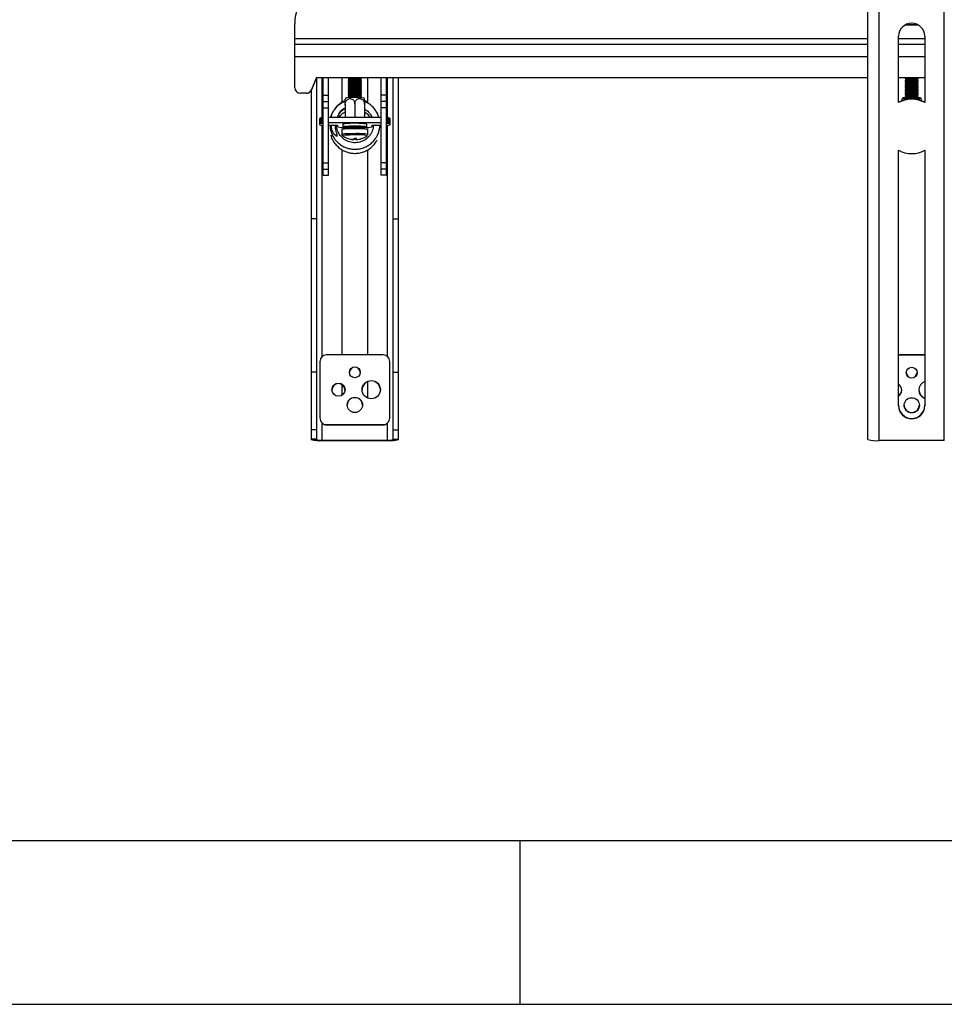
# Model space of a CAD drawing. Extents: x 5 to 292, y 5 to 205.
# Drawn here: x 33 to 61, y 5 to 35 of the extents above; entities that cross this region are included whole.
import ezdxf

# ---------------------------------------------------------------- set-up
doc = ezdxf.new("R2010")
doc.units = 0
doc.layers.get('0').update_dxf_attribs({"linetype": 'CONTINUOUS'})

msp = doc.modelspace()

# ---------------------------------------------------------------- linework, layer by layer
at = {"color": 7, "linetype": 'CONTINUOUS'}
for p, q in [((59.121, 22.25), (59.121, 58.111)), ((59.461, 22.221), (59.461, 58.082)), ((61.452, 22.221), (61.452, 58.082)), ((41.624, 34.501), (41.624, 34.96)), ((60.657, 34.918), (60.257, 34.918)), ((60.267, 34.923), (60.647, 34.923)), ((41.624, 34.328), (41.624, 34.501)), ((41.624, 34.501), (59.121, 34.501)), ((41.624, 33.954), (41.624, 34.328)), ((41.624, 34.328), (59.121, 34.328)), ((60.057, 32.545), (60.057, 34.573)), ((60.057, 34.501), (60.857, 34.501)), ((60.057, 34.328), (60.857, 34.328)), ((60.857, 34.573), (60.857, 32.545)), ((41.624, 32.998), (41.624, 33.954)), ((41.624, 33.954), (59.121, 33.954)), ((60.057, 33.954), (60.857, 33.954)), ((42.29, 33.298), (42.134, 32.932)), ((42.134, 32.932), (42.29, 33.297)), ((42.288, 33.293), (42.288, 28.99)), ((59.121, 33.298), (42.29, 33.298)), ((42.461, 32.077), (42.461, 33.298)), ((42.49, 32.771), (42.49, 33.298)), ((42.657, 32.771), (42.657, 33.298)), ((43.057, 33.298), (43.057, 32.56)), ((43.257, 33.292), (43.257, 33.277)), ((43.257, 33.225), (43.257, 33.21)), ((43.257, 33.159), (43.257, 33.144)), ((43.257, 33.092), (43.257, 33.077)), ((43.265, 33.298), (43.258, 33.293)), ((43.258, 33.276), (43.293, 33.251)), ((43.295, 33.252), (43.258, 33.226)), ((43.258, 33.209), (43.293, 33.185)), ((43.295, 33.186), (43.258, 33.16)), ((43.258, 33.143), (43.293, 33.118)), ((43.295, 33.119), (43.258, 33.093)), ((43.656, 33.226), (43.619, 33.252)), ((43.656, 33.16), (43.619, 33.186)), ((43.656, 33.093), (43.619, 33.119)), ((43.621, 33.251), (43.656, 33.276)), ((43.621, 33.185), (43.656, 33.209)), ((43.621, 33.118), (43.656, 33.143)), ((43.656, 33.293), (43.649, 33.298)), ((43.657, 33.277), (43.657, 33.292)), ((43.657, 33.21), (43.657, 33.225)), ((43.657, 33.144), (43.657, 33.159)), ((43.657, 33.077), (43.657, 33.092)), ((43.857, 32.56), (43.857, 33.298)), ((44.257, 32.771), (44.257, 33.298)), ((44.424, 32.771), (44.424, 33.298)), ((44.452, 32.077), (44.452, 33.298)), ((44.626, 28.99), (44.626, 33.298)), ((44.792, 28.99), (44.792, 33.298)), ((60.857, 33.298), (60.057, 33.298)), ((60.257, 33.289), (60.257, 33.274)), ((60.257, 33.223), (60.257, 33.208)), ((60.257, 33.156), (60.257, 33.141)), ((60.257, 33.09), (60.257, 33.075)), ((60.268, 33.298), (60.258, 33.29)), ((60.258, 33.273), (60.295, 33.248)), ((60.293, 33.249), (60.258, 33.224)), ((60.258, 33.207), (60.295, 33.181)), ((60.293, 33.182), (60.258, 33.157)), ((60.258, 33.14), (60.295, 33.115)), ((60.293, 33.115), (60.258, 33.091)), ((60.619, 33.248), (60.656, 33.273)), ((60.619, 33.181), (60.656, 33.207)), ((60.619, 33.115), (60.656, 33.14)), ((60.656, 33.224), (60.621, 33.249)), ((60.656, 33.157), (60.621, 33.182)), ((60.656, 33.091), (60.621, 33.115)), ((60.656, 33.29), (60.646, 33.298)), ((60.657, 33.274), (60.657, 33.289)), ((60.657, 33.208), (60.657, 33.223)), ((60.657, 33.141), (60.657, 33.156)), ((60.657, 33.075), (60.657, 33.09)), ((41.98, 32.831), (41.79, 32.831)), ((42.121, 32.909), (42.121, 28.99)), ((43.257, 33.026), (43.257, 33.011)), ((43.257, 32.959), (43.257, 32.944)), ((43.257, 32.893), (43.257, 32.878)), ((43.257, 32.826), (43.257, 32.811)), ((43.258, 33.076), (43.293, 33.052)), ((43.295, 33.052), (43.258, 33.027)), ((43.258, 33.01), (43.293, 32.985)), ((43.295, 32.986), (43.258, 32.96)), ((43.258, 32.943), (43.293, 32.918)), ((43.295, 32.919), (43.258, 32.894)), ((43.258, 32.877), (43.293, 32.852)), ((43.295, 32.853), (43.258, 32.827)), ((43.258, 32.81), (43.293, 32.785)), ((43.295, 32.786), (43.258, 32.761)), ((43.656, 33.027), (43.619, 33.052)), ((43.656, 32.96), (43.619, 32.986)), ((43.656, 32.894), (43.619, 32.919)), ((43.656, 32.827), (43.619, 32.853)), ((43.656, 32.761), (43.619, 32.786)), ((43.621, 33.052), (43.656, 33.076)), ((43.621, 32.985), (43.656, 33.01)), ((43.621, 32.918), (43.656, 32.943)), ((43.621, 32.852), (43.656, 32.877)), ((43.621, 32.785), (43.656, 32.81)), ((43.657, 33.011), (43.657, 33.026)), ((43.657, 32.944), (43.657, 32.959)), ((43.657, 32.878), (43.657, 32.893)), ((43.657, 32.811), (43.657, 32.826)), ((60.257, 33.023), (60.257, 33.008)), ((60.257, 32.957), (60.257, 32.942)), ((60.257, 32.89), (60.257, 32.875)), ((60.257, 32.823), (60.257, 32.809)), ((60.258, 33.074), (60.295, 33.048)), ((60.293, 33.049), (60.258, 33.024)), ((60.258, 33.007), (60.295, 32.982)), ((60.293, 32.982), (60.258, 32.958)), ((60.258, 32.941), (60.295, 32.915)), ((60.293, 32.916), (60.258, 32.891)), ((60.258, 32.874), (60.295, 32.848)), ((60.293, 32.849), (60.258, 32.825)), ((60.258, 32.808), (60.295, 32.782)), ((60.619, 33.048), (60.656, 33.074)), ((60.619, 32.982), (60.656, 33.007)), ((60.619, 32.915), (60.656, 32.941)), ((60.619, 32.848), (60.656, 32.874)), ((60.619, 32.782), (60.656, 32.808)), ((60.656, 33.024), (60.621, 33.049)), ((60.656, 32.958), (60.621, 32.982)), ((60.656, 32.891), (60.621, 32.916)), ((60.656, 32.825), (60.621, 32.849)), ((60.657, 33.008), (60.657, 33.023)), ((60.657, 32.942), (60.657, 32.957)), ((60.657, 32.875), (60.657, 32.89)), ((60.657, 32.809), (60.657, 32.823)), ((42.49, 32.771), (42.657, 32.771)), ((42.49, 32.583), (42.49, 32.771)), ((42.49, 32.583), (42.657, 32.583)), ((42.49, 32.39), (42.49, 32.583)), ((42.657, 32.583), (42.657, 32.771)), ((42.657, 32.39), (42.657, 32.583)), ((43.16, 32.474), (43.16, 32.654)), ((43.16, 32.495), (43.16, 32.093)), ((43.184, 32.687), (43.161, 32.652)), ((43.257, 32.76), (43.257, 32.745)), ((43.258, 32.744), (43.293, 32.719)), ((43.295, 32.72), (43.261, 32.696)), ((43.457, 32.506), (43.457, 32.093)), ((43.653, 32.696), (43.619, 32.72)), ((43.621, 32.719), (43.656, 32.744)), ((43.657, 32.745), (43.657, 32.76)), ((43.754, 32.652), (43.73, 32.687)), ((43.754, 32.495), (43.754, 32.651)), ((43.754, 32.495), (43.754, 32.093)), ((44.424, 32.771), (44.257, 32.771)), ((44.257, 32.583), (44.257, 32.771)), ((44.424, 32.583), (44.257, 32.583)), ((44.257, 32.39), (44.257, 32.583)), ((44.424, 32.583), (44.424, 32.771)), ((44.424, 32.39), (44.424, 32.583)), ((60.257, 32.757), (60.257, 32.742)), ((60.257, 32.69), (60.257, 32.682)), ((60.293, 32.783), (60.258, 32.758)), ((60.258, 32.741), (60.295, 32.715)), ((60.293, 32.716), (60.258, 32.691)), ((60.619, 32.715), (60.656, 32.741)), ((60.656, 32.758), (60.621, 32.783)), ((60.656, 32.691), (60.621, 32.716)), ((60.657, 32.742), (60.657, 32.757)), ((60.657, 32.682), (60.657, 32.69)), ((60.754, 32.598), (60.754, 32.65)), ((42.49, 32.39), (42.657, 32.39)), ((42.49, 30.706), (42.49, 32.39)), ((42.657, 32.093), (42.657, 32.39)), ((43.16, 32.474), (43.16, 32.093)), ((44.424, 32.39), (44.257, 32.39)), ((44.257, 32.093), (44.257, 32.39)), ((44.424, 30.706), (44.424, 32.39)), ((42.377, 32.049), (42.377, 31.882)), ((42.418, 31.909), (42.418, 32.076)), ((42.451, 31.911), (42.451, 32.077)), ((42.49, 32.077), (42.451, 32.077)), ((42.49, 31.911), (42.451, 31.911)), ((44.257, 32.093), (42.657, 32.093)), ((42.657, 31.927), (42.657, 32.093)), ((42.657, 31.927), (42.657, 31.921)), ((44.257, 31.927), (42.657, 31.927)), ((42.657, 30.706), (42.657, 31.921)), ((43.087, 31.886), (43.087, 31.813)), ((43.827, 31.813), (43.827, 31.886)), ((44.257, 31.927), (44.257, 32.093)), ((44.257, 31.921), (44.257, 31.927)), ((44.257, 30.706), (44.257, 31.921)), ((44.463, 32.077), (44.424, 32.077)), ((44.463, 31.911), (44.424, 31.911)), ((44.463, 31.911), (44.463, 32.077)), ((44.496, 31.909), (44.496, 32.076)), ((44.537, 31.882), (44.537, 32.049)), ((42.451, 31.854), (42.49, 31.854)), ((42.461, 24.79), (42.461, 31.854)), ((42.657, 31.854), (42.924, 31.854)), ((42.924, 31.854), (42.924, 31.816)), ((42.924, 31.816), (42.924, 31.854)), ((42.936, 31.81), (43.032, 31.787)), ((43.057, 31.721), (43.057, 31.572)), ((43.161, 31.781), (43.284, 31.781)), ((43.257, 31.818), (43.257, 31.813)), ((43.257, 31.761), (43.257, 31.742)), ((43.258, 31.812), (43.293, 31.787)), ((43.295, 31.788), (43.258, 31.763)), ((43.656, 31.763), (43.619, 31.788)), ((43.621, 31.787), (43.656, 31.812)), ((43.63, 31.781), (43.753, 31.781)), ((43.657, 31.813), (43.657, 31.818)), ((43.657, 31.742), (43.657, 31.761)), ((43.857, 31.572), (43.857, 31.721)), ((43.882, 31.787), (43.978, 31.81)), ((43.99, 31.854), (44.257, 31.854)), ((43.99, 31.816), (43.99, 31.854)), ((44.424, 31.854), (44.463, 31.854)), ((44.452, 24.79), (44.452, 31.854)), ((43.078, 31.532), (43.079, 31.531)), ((43.416, 31.415), (43.416, 31.42)), ((43.473, 31.435), (43.474, 31.459)), ((43.488, 31.459), (43.491, 31.414)), ((43.498, 31.419), (43.495, 31.459)), ((43.656, 31.444), (43.655, 31.446)), ((43.057, 31.104), (43.057, 24.837)), ((43.857, 24.837), (43.857, 31.104)), ((60.057, 23.283), (60.057, 31.088)), ((60.857, 31.088), (60.857, 23.283)), ((42.49, 30.706), (42.657, 30.706)), ((42.49, 30.513), (42.49, 30.706)), ((42.657, 30.513), (42.657, 30.706)), ((44.424, 30.706), (44.257, 30.706)), ((44.257, 30.513), (44.257, 30.706)), ((44.424, 30.513), (44.424, 30.706)), ((42.49, 30.513), (42.657, 30.513)), ((42.49, 30.325), (42.49, 30.513)), ((42.657, 30.325), (42.657, 30.513)), ((44.424, 30.513), (44.257, 30.513)), ((44.257, 30.325), (44.257, 30.513)), ((44.424, 30.325), (44.424, 30.513)), ((42.49, 30.325), (42.657, 30.325)), ((44.424, 30.325), (44.257, 30.325)), ((42.288, 28.99), (42.121, 28.99)), ((42.121, 28.99), (42.121, 24.314)), ((42.288, 28.99), (42.288, 24.314)), ((44.626, 28.99), (44.792, 28.99)), ((44.626, 24.314), (44.626, 28.99)), ((44.792, 24.314), (44.792, 28.99)), ((44.324, 24.837), (42.59, 24.837)), ((60.857, 24.837), (60.057, 24.837)), ((60.857, 24.825), (60.057, 24.825)), ((42.39, 24.638), (42.39, 22.911)), ((44.524, 22.911), (44.524, 24.638)), ((42.288, 24.314), (42.121, 24.314)), ((42.121, 24.314), (42.121, 22.55)), ((42.288, 24.314), (42.288, 22.55)), ((44.626, 24.314), (44.792, 24.314)), ((44.626, 22.55), (44.626, 24.314)), ((44.792, 22.55), (44.792, 24.314)), ((43.057, 23.936), (43.057, 23.602)), ((43.857, 23.514), (43.857, 24.024)), ((42.39, 22.911), (42.39, 22.901)), ((44.524, 22.911), (44.524, 22.901)), ((42.461, 22.236), (42.461, 22.747)), ((42.59, 22.712), (42.59, 22.7)), ((42.59, 22.712), (44.324, 22.712)), ((42.59, 22.7), (44.324, 22.7)), ((44.324, 22.712), (44.324, 22.7)), ((44.452, 22.236), (44.452, 22.747)), ((42.288, 22.55), (42.121, 22.55)), ((42.121, 22.55), (42.121, 22.26)), ((42.288, 22.26), (42.121, 22.26)), ((42.121, 22.26), (42.121, 22.251)), ((42.288, 22.55), (42.288, 22.26)), ((42.288, 22.26), (42.288, 22.251)), ((44.626, 22.55), (44.792, 22.55)), ((44.626, 22.26), (44.626, 22.55)), ((44.626, 22.26), (44.792, 22.26)), ((44.626, 22.251), (44.626, 22.26)), ((44.792, 22.26), (44.792, 22.55)), ((44.792, 22.251), (44.792, 22.26)), ((42.288, 22.251), (42.121, 22.251)), ((42.461, 22.236), (42.461, 22.221)), ((42.461, 22.236), (44.452, 22.236)), ((42.461, 22.221), (44.452, 22.221)), ((44.452, 22.236), (44.452, 22.221)), ((44.626, 22.251), (44.792, 22.251)), ((61.452, 22.221), (59.461, 22.221)), ((10, 10), (159.4, 10)), ((48.5, 5), (48.5, 10)), ((5, 5), (292, 5))]:
    msp.add_line(p, q, dxfattribs=at)
at = {"color": 7, "linetype": 'CONTINUOUS', "flags": 128}
for points in [[(43.656, 33.276), (43.65, 33.28), (43.621, 33.284), (43.573, 33.287), (43.51, 33.289), (43.441, 33.289), (43.373, 33.288), (43.316, 33.286), (43.276, 33.282), (43.258, 33.278), (43.258, 33.276)], [(43.656, 33.209), (43.65, 33.214), (43.621, 33.217), (43.573, 33.22), (43.51, 33.222), (43.441, 33.223), (43.373, 33.222), (43.316, 33.219), (43.276, 33.216), (43.258, 33.212), (43.258, 33.209)], [(43.656, 33.143), (43.65, 33.147), (43.621, 33.151), (43.573, 33.154), (43.51, 33.156), (43.441, 33.156), (43.373, 33.155), (43.316, 33.153), (43.276, 33.149), (43.258, 33.145), (43.258, 33.143)], [(43.656, 33.076), (43.65, 33.081), (43.621, 33.084), (43.573, 33.087), (43.51, 33.089), (43.441, 33.09), (43.373, 33.089), (43.316, 33.086), (43.276, 33.083), (43.258, 33.079), (43.258, 33.076)], [(43.657, 33.292), (43.65, 33.295), (43.632, 33.298)], [(43.656, 33.01), (43.65, 33.014), (43.621, 33.018), (43.573, 33.021), (43.51, 33.023), (43.441, 33.023), (43.373, 33.022), (43.316, 33.02), (43.276, 33.016), (43.258, 33.012), (43.258, 33.01)], [(43.656, 32.943), (43.65, 32.947), (43.621, 32.951), (43.573, 32.954), (43.51, 32.956), (43.441, 32.957), (43.373, 32.955), (43.316, 32.953), (43.276, 32.95), (43.258, 32.945), (43.258, 32.943)], [(43.656, 32.877), (43.65, 32.881), (43.621, 32.885), (43.573, 32.888), (43.51, 32.89), (43.441, 32.89), (43.373, 32.889), (43.316, 32.886), (43.276, 32.883), (43.258, 32.879), (43.258, 32.877)], [(43.656, 32.81), (43.65, 32.814), (43.621, 32.818), (43.573, 32.821), (43.51, 32.823), (43.441, 32.823), (43.373, 32.822), (43.316, 32.82), (43.276, 32.816), (43.258, 32.812), (43.258, 32.81)], [(43.057, 32.56), (43.151, 32.605), (43.157, 32.607)], [(43.181, 32.685), (43.188, 32.688), (43.218, 32.693)], [(43.656, 32.744), (43.65, 32.748), (43.621, 32.752), (43.573, 32.755), (43.51, 32.756), (43.441, 32.757), (43.373, 32.756), (43.316, 32.753), (43.276, 32.75), (43.258, 32.746), (43.258, 32.744)], [(43.757, 32.607), (43.763, 32.605), (43.857, 32.56)], [(60.261, 32.693), (60.241, 32.692), (60.2, 32.688), (60.182, 32.683), (60.188, 32.678), (60.218, 32.673), (60.269, 32.669), (60.337, 32.666), (60.416, 32.665), (60.498, 32.665), (60.577, 32.666), (60.645, 32.669), (60.696, 32.673), (60.726, 32.678), (60.732, 32.683), (60.714, 32.688), (60.673, 32.692), (60.653, 32.693)], [(42.418, 32.076), (42.4, 32.069), (42.387, 32.062), (42.38, 32.055), (42.377, 32.049)], [(42.418, 31.909), (42.4, 31.903), (42.387, 31.896), (42.38, 31.889), (42.377, 31.882), (42.38, 31.876), (42.387, 31.869), (42.4, 31.862), (42.418, 31.856)], [(43.087, 31.886), (43.1, 31.892), (43.137, 31.897)], [(44.537, 32.049), (44.534, 32.055), (44.527, 32.062), (44.514, 32.069), (44.496, 32.076)], [(44.496, 31.856), (44.514, 31.862), (44.527, 31.869), (44.534, 31.876), (44.537, 31.882), (44.534, 31.889), (44.527, 31.896), (44.514, 31.903), (44.496, 31.909)], [(43.494, 31.745), (43.394, 31.745), (43.298, 31.743), (43.211, 31.74), (43.141, 31.736), (43.09, 31.73), (43.062, 31.725), (43.057, 31.721)], [(43.494, 31.597), (43.394, 31.596), (43.298, 31.595), (43.211, 31.592), (43.141, 31.587), (43.09, 31.582), (43.062, 31.576), (43.057, 31.572)], [(43.285, 31.793), (43.272, 31.793), (43.195, 31.797), (43.137, 31.802), (43.1, 31.807), (43.087, 31.813), (43.1, 31.819), (43.137, 31.824)], [(43.137, 31.824), (43.195, 31.829), (43.272, 31.832), (43.361, 31.835), (43.457, 31.835), (43.553, 31.835), (43.642, 31.832), (43.719, 31.829), (43.777, 31.824), (43.814, 31.819), (43.827, 31.813), (43.814, 31.807), (43.777, 31.802), (43.719, 31.797), (43.642, 31.793), (43.629, 31.793)], [(43.648, 31.807), (43.67, 31.81), (43.672, 31.815), (43.65, 31.819), (43.608, 31.822), (43.549, 31.825), (43.481, 31.826), (43.41, 31.826), (43.343, 31.824), (43.29, 31.821), (43.254, 31.817), (43.24, 31.813), (43.25, 31.809), (43.265, 31.807)], [(43.656, 31.812), (43.65, 31.816), (43.621, 31.82), (43.573, 31.823), (43.51, 31.825), (43.441, 31.825), (43.373, 31.824), (43.316, 31.822), (43.276, 31.818), (43.258, 31.814), (43.258, 31.812)], [(43.492, 31.556), (43.397, 31.556), (43.306, 31.554), (43.224, 31.551), (43.157, 31.547), (43.109, 31.542), (43.082, 31.536), (43.078, 31.532)], [(43.835, 31.531), (43.836, 31.532), (43.836, 31.533)]]:
    msp.add_lwpolyline(points, dxfattribs=at)
at = {"color": 7, "linetype": 'CONTINUOUS'}
for centre, radius in [((43.457, 24.306), 0.166), ((60.457, 24.294), 0.166), ((42.957, 23.775), 0.2), ((43.958, 23.775), 0.279), ((43.458, 23.31), 0.233), ((60.458, 23.298), 0.233)]:
    msp.add_circle(centre, radius, dxfattribs=at)
for centre, radius, start, end in [((42.957, 34.96), 1.333, 158.1626, 180.0007), ((60.457, 34.571), 0.4, 0.1781, 179.8219), ((43.281, 33.246), 0.0516, 89.2925, 117.5837), ((43.457, 32.141), 1.103, 79.5508, 100.4492), ((43.457, 32.074), 1.103, 79.5508, 100.4492), ((43.457, 32.008), 1.103, 79.5508, 100.4492), ((43.457, 32.221), 1.044, 81.0477, 98.9523), ((43.457, 32.155), 1.044, 81.0477, 98.9523), ((43.457, 32.088), 1.044, 81.0477, 98.9523), ((60.443, 34.421), 1.162, 260.7872, 274.63), ((60.443, 34.355), 1.162, 260.7872, 274.63), ((60.443, 34.288), 1.162, 260.7872, 274.63), ((60.442, 34.307), 1.034, 259.7176, 275.2507), ((60.442, 34.241), 1.034, 259.7176, 275.2507), ((60.442, 34.175), 1.035, 259.7266, 275.2416), ((60.442, 34.109), 1.035, 259.7276, 275.2406), ((60.447, 34.301), 1.064, 261.7829, 274.0638), ((60.447, 34.235), 1.065, 261.7862, 274.0605), ((60.447, 34.167), 1.063, 261.7765, 274.0662), ((60.537, 33.636), 0.397, 267.7822, 281.9081), ((60.537, 33.57), 0.398, 267.7918, 281.8986), ((60.537, 33.503), 0.397, 267.7789, 281.9207), ((60.571, 33.533), 0.257, 262.3505, 289.3788), ((60.567, 33.589), 0.328, 264.7124, 285.9367), ((60.571, 33.466), 0.257, 262.3505, 289.3788), ((60.567, 33.523), 0.328, 264.7124, 285.9367), ((60.571, 33.4), 0.257, 262.3505, 289.3788), ((60.567, 33.456), 0.328, 264.7124, 285.9367), ((60.571, 33.333), 0.257, 262.3505, 289.3788), ((41.79, 32.998), 0.167, 180.0006, 269.998), ((41.98, 32.998), 0.167, 270.0089, 336.8027), ((41.98, 32.998), 0.167, 270.0178, 291.884), ((41.98, 32.998), 0.167, 314.843, 336.805), ((43.457, 31.941), 1.103, 79.5508, 100.4492), ((43.457, 31.875), 1.103, 79.5508, 100.4492), ((43.457, 31.808), 1.103, 79.5508, 100.4492), ((43.457, 31.742), 1.103, 79.5508, 100.4492), ((43.457, 32.021), 1.044, 81.0477, 98.9523), ((43.457, 31.955), 1.044, 81.0477, 98.9523), ((43.457, 31.888), 1.044, 81.0477, 98.9523), ((43.457, 31.822), 1.044, 81.0477, 98.9523), ((43.457, 31.755), 1.044, 81.0477, 98.9523), ((60.443, 34.222), 1.162, 260.7872, 274.63), ((60.443, 34.155), 1.162, 260.7872, 274.63), ((60.443, 34.09), 1.163, 260.7955, 274.6217), ((60.443, 34.024), 1.164, 260.7973, 274.62), ((60.443, 33.958), 1.164, 260.8002, 274.6171), ((60.442, 34.043), 1.035, 259.7305, 275.2377), ((60.442, 33.976), 1.035, 259.7305, 275.2377), ((60.442, 33.909), 1.034, 259.7244, 275.2471), ((60.442, 33.842), 1.034, 259.7244, 275.2471), ((60.447, 34.101), 1.063, 261.7765, 274.0662), ((60.447, 34.034), 1.063, 261.7765, 274.0662), ((60.447, 33.967), 1.063, 261.7765, 274.0662), ((60.447, 33.901), 1.063, 261.7765, 274.0662), ((60.537, 33.436), 0.397, 267.7789, 281.9207), ((60.537, 33.371), 0.398, 267.796, 281.9037), ((60.537, 33.304), 0.398, 267.796, 281.9037), ((60.537, 33.238), 0.398, 267.796, 281.9037), ((60.567, 33.39), 0.328, 264.7124, 285.9367), ((60.571, 33.266), 0.257, 262.3505, 289.3788), ((60.567, 33.323), 0.328, 264.7124, 285.9367), ((60.571, 33.2), 0.257, 262.3505, 289.3788), ((60.567, 33.257), 0.328, 264.7124, 285.9367), ((60.571, 33.133), 0.257, 262.3353, 289.3864), ((60.567, 33.19), 0.328, 264.7124, 285.9367), ((60.571, 33.067), 0.257, 262.3353, 289.3864), ((60.567, 33.124), 0.328, 264.7124, 285.9367), ((43.444, 30.586), 2.119, 82.174, 96.1252), ((43.457, 31.675), 1.103, 79.5508, 100.4492), ((43.457, 30.826), 1.88, 84.1797, 95.8203), ((43.457, 31.689), 1.044, 81.0477, 98.9523), ((60.457, 31.825), 0.836, 61.4184, 118.5816), ((60.457, 31.811), 0.836, 61.4184, 118.5816), ((60.443, 33.891), 1.164, 260.8002, 274.6171), ((60.398, 33.34), 0.674, 257.9543, 275.0603), ((60.442, 33.776), 1.034, 259.7244, 275.2471), ((60.442, 33.709), 1.034, 259.7244, 275.2471), ((60.447, 33.834), 1.063, 261.7765, 274.0662), ((60.447, 33.768), 1.063, 261.7765, 274.0662), ((60.508, 33.473), 0.806, 266.3486, 280.6368), ((60.537, 33.171), 0.398, 267.796, 281.9037), ((60.537, 33.104), 0.398, 267.796, 281.9037), ((60.571, 33), 0.257, 262.3353, 289.3864), ((60.567, 33.057), 0.328, 264.7124, 285.9367), ((60.571, 32.933), 0.257, 262.3353, 289.3864), ((42.445, 31.878), 0.2, 88.1965, 97.6109), ((42.445, 31.709), 0.202, 88.2241, 97.5555), ((43.436, 29.1), 2.814, 82.0142, 96.1117), ((44.469, 31.878), 0.2, 82.3891, 91.8035), ((44.469, 31.709), 0.202, 82.4445, 91.7759), ((42.445, 32.055), 0.202, 262.4445, 271.7759), ((42.936, 31.826), 0.0154, 217.9495, 269.4455), ((43.138, 32.664), 0.883, 263.0706, 271.4764), ((43.457, 30.678), 1.102, 79.5441, 100.4559), ((43.457, 30.757), 1.044, 81.0477, 98.9523), ((43.58, 30.313), 1.434, 78.8819, 93.451), ((43.58, 30.165), 1.434, 78.8799, 93.4556), ((43.776, 32.664), 0.883, 268.5235, 276.9293), ((43.978, 31.826), 0.0154, 270.5545, 322.0505), ((44.469, 32.055), 0.202, 268.2241, 277.5555), ((43.457, 32.08), 0.667, 235.4776, 266.408), ((43.241, 31.47), 0.0255, 294.3918, 312.1391), ((43.457, 32.075), 0.661, 251.8399, 266.3988), ((43.465, 32.09), 0.672, 252.056, 266.4238), ((43.311, 31.492), 0.133, 326.9755, 346.1121), ((43.442, 32.191), 0.757, 269.1517, 272.3553), ((43.48, 32.298), 0.839, 267.2612, 272.0956), ((43.501, 31.441), 0.0282, 192.0087, 249.3208), ((43.457, 32.075), 0.661, 272.9406, 287.5068), ((43.574, 30.19), 1.369, 78.9385, 93.4174), ((43.403, 31.472), 0.108, 330.8297, 353.5383), ((43.465, 32.08), 0.662, 272.9051, 287.4121), ((43.655, 31.452), 0.00817, 274.4563, 332.0905), ((43.457, 32.08), 0.667, 287.5527, 304.5251), ((60.457, 31.823), 0.836, 241.4191, 298.5809), ((42.59, 24.638), 0.2, 89.8922, 179.8894), ((44.324, 24.638), 0.2, 0.1117, 90.1073), ((43.457, 24.294), 0.167, 2.1797, 177.8203), ((60.457, 24.306), 0.167, 182.1993, 357.8007), ((42.957, 23.762), 0.2, 1.8374, 178.1626), ((43.957, 23.762), 0.28, 1.3538, 178.6462), ((59.958, 23.763), 0.199, 0.0456, 60.1466), ((59.958, 23.775), 0.199, 299.85, 358.2696), ((59.958, 23.763), 0.199, 299.8487, 359.9591), ((60.956, 23.763), 0.279, 110.7551, 249.2449), ((60.956, 23.775), 0.279, 181.2721, 249.2161), ((43.457, 23.298), 0.233, 1.5851, 178.4149), ((60.457, 23.299), 0.4, 180.1788, 359.8212), ((60.457, 23.284), 0.4, 180.1788, 359.8212), ((60.457, 23.31), 0.233, 181.5979, 358.4021), ((42.59, 22.912), 0.2, 180.1083, 270.1101), ((44.324, 22.912), 0.2, 269.8904, 359.8906), ((42.59, 22.901), 0.2, 230.01, 270.0215), ((44.324, 22.901), 0.2, 269.9795, 309.9885), ((42.377, 23.218), 1.001, 255.2031, 274.834), ((42.418, 22.744), 0.51, 255.1929, 274.8445), ((44.496, 22.743), 0.51, 265.1555, 284.8073), ((44.537, 23.218), 1.001, 265.1661, 284.7969), ((59.377, 23.211), 0.994, 255.0912, 274.8688)]:
    msp.add_arc(centre, radius, start, end, dxfattribs=at)
for points, knots in [([(43.16, 32.598), (43.153, 32.595), (43.099, 32.577), (43.013, 32.521), (42.914, 32.438), (42.84, 32.352), (42.777, 32.251), (42.736, 32.166), (42.722, 32.105), (42.719, 32.093)], [0, 0, 0, 0, 0.034783, 0.245818, 0.433356, 0.595647, 0.732689, 0.946808, 1, 1, 1, 1]), ([(42.741, 32.093), (42.742, 32.105), (42.751, 32.194), (42.84, 32.346), (42.982, 32.511), (43.108, 32.567), (43.16, 32.59)], [0, 0, 0, 0, 0.053045, 0.393688, 0.749787, 1, 1, 1, 1]), ([(43.16, 32.495), (43.162, 32.514), (43.165, 32.552), (43.19, 32.602), (43.227, 32.642), (43.274, 32.666), (43.325, 32.672), (43.376, 32.657), (43.418, 32.624), (43.446, 32.577), (43.456, 32.535), (43.457, 32.511), (43.457, 32.506)], [0, 0, 0, 0, 0.114189, 0.226344, 0.333536, 0.437044, 0.538579, 0.640862, 0.746151, 0.855206, 0.967252, 1, 1, 1, 1]), ([(43.457, 32.506), (43.457, 32.507), (43.457, 32.527), (43.463, 32.564), (43.488, 32.613), (43.526, 32.649), (43.567, 32.667), (43.612, 32.671), (43.657, 32.66), (43.702, 32.63), (43.735, 32.585), (43.751, 32.538), (43.753, 32.507), (43.754, 32.495)], [0, 0, 0, 0, 0.007561, 0.119095, 0.226688, 0.329972, 0.430601, 0.49442, 0.59705, 0.704063, 0.815563, 0.929212, 1, 1, 1, 1]), ([(44.192, 32.093), (44.177, 32.134), (44.149, 32.216), (44.079, 32.328), (43.988, 32.432), (43.88, 32.52), (43.794, 32.555), (43.754, 32.572)], [0, 0, 0, 0, 0.191822, 0.38657, 0.583823, 0.808352, 1, 1, 1, 1]), ([(60.16, 32.65), (60.16, 32.65), (60.16, 32.655), (60.16, 32.622), (60.16, 32.614), (60.16, 32.599), (60.16, 32.595)], [0, 0, 0, 0, 0.0084455, 0.2459204, 0.8077584, 1, 1, 1, 1]), ([(60.184, 32.683), (60.179, 32.678), (60.17, 32.668), (60.164, 32.655), (60.161, 32.649)], [0, 0, 0, 0, 0.542531, 1, 1, 1, 1]), ([(60.753, 32.649), (60.747, 32.66), (60.741, 32.672), (60.732, 32.682), (60.731, 32.683)], [0, 0, 0, 0, 0.892029, 1, 1, 1, 1]), ([(43.16, 32.373), (43.136, 32.361), (43.053, 32.319), (42.964, 32.218), (42.928, 32.125), (42.916, 32.093)], [0, 0, 0, 0, 0.211043, 0.73538, 1, 1, 1, 1]), ([(42.933, 32.093), (42.942, 32.12), (42.971, 32.2), (43.048, 32.3), (43.129, 32.347), (43.16, 32.365)], [0, 0, 0, 0, 0.230383, 0.705824, 1, 1, 1, 1]), ([(42.982, 32.093), (43.009, 32.134), (43.055, 32.206), (43.129, 32.247), (43.16, 32.264)], [0, 0, 0, 0, 0.572699, 1, 1, 1, 1]), ([(43.754, 32.349), (43.767, 32.342), (43.825, 32.315), (43.896, 32.234), (43.959, 32.154), (43.972, 32.104), (43.975, 32.093)], [0, 0, 0, 0, 0.12848, 0.555317, 0.908461, 1, 1, 1, 1]), ([(43.754, 32.248), (43.767, 32.242), (43.825, 32.214), (43.882, 32.157), (43.914, 32.104), (43.921, 32.093)], [0, 0, 0, 0, 0.1925774, 0.832307, 1, 1, 1, 1]), ([(42.697, 31.854), (42.704, 31.784), (42.718, 31.629), (42.819, 31.451), (42.934, 31.323), (43.037, 31.243), (43.146, 31.184), (43.259, 31.144), (43.38, 31.121), (43.513, 31.118), (43.654, 31.14), (43.796, 31.191), (43.926, 31.271), (44.036, 31.373), (44.12, 31.489), (44.179, 31.61), (44.21, 31.729), (44.224, 31.81), (44.223, 31.851), (44.222, 31.854)], [0, 0, 0, 0, 0.089219, 0.198033, 0.254228, 0.310504, 0.36339, 0.412721, 0.464622, 0.520191, 0.58214, 0.647049, 0.712305, 0.776636, 0.838493, 0.895406, 0.948003, 0.995641, 1, 1, 1, 1]), ([(42.864, 31.854), (42.862, 31.834), (42.852, 31.757), (42.878, 31.664), (42.902, 31.577), (42.917, 31.541), (42.914, 31.521), (42.912, 31.518), (42.911, 31.516), (42.908, 31.515), (42.904, 31.515), (42.896, 31.517), (42.869, 31.535), (42.811, 31.602), (42.75, 31.713), (42.737, 31.813), (42.731, 31.854)], [0, 0, 0, 0, 0.0824752, 0.307638, 0.3790774, 0.4506406, 0.4569175, 0.4605538, 0.4636229, 0.4666977, 0.4709212, 0.4786035, 0.5031117, 0.5956041, 0.8349825, 1, 1, 1, 1]), ([(44.016, 31.854), (44.016, 31.825), (44.016, 31.738), (43.958, 31.6), (43.848, 31.46), (43.696, 31.36), (43.52, 31.314), (43.339, 31.324), (43.17, 31.389), (43.032, 31.501), (42.94, 31.642), (42.898, 31.763), (42.895, 31.835), (42.894, 31.854)], [0, 0, 0, 0, 0.051004, 0.151892, 0.254282, 0.360723, 0.465857, 0.568023, 0.674471, 0.779012, 0.873579, 0.967404, 1, 1, 1, 1]), ([(42.725, 31.549), (42.727, 31.54), (42.74, 31.447), (42.821, 31.326), (42.934, 31.197), (43.037, 31.117), (43.146, 31.058), (43.259, 31.018), (43.38, 30.995), (43.513, 30.992), (43.654, 31.014), (43.796, 31.066), (43.926, 31.145), (44.035, 31.248), (44.104, 31.336), (44.13, 31.391), (44.135, 31.402)], [0, 0, 0, 0, 0.015284, 0.155348, 0.227681, 0.30012, 0.368194, 0.431693, 0.498499, 0.570027, 0.649768, 0.733318, 0.817317, 0.90012, 0.979746, 1, 1, 1, 1]), ([(43.057, 31.573), (43.057, 31.573), (43.056, 31.566), (43.059, 31.554), (43.065, 31.545), (43.068, 31.542)], [0, 0, 0, 0, 0.030207, 0.625639, 1, 1, 1, 1]), ([(43.85, 31.548), (43.851, 31.55), (43.856, 31.556), (43.858, 31.565), (43.857, 31.572), (43.857, 31.572)], [0, 0, 0, 0, 0.19986, 0.959866, 1, 1, 1, 1])]:
    msp.add_open_spline(points, degree=3, knots=knots, dxfattribs=at)

doc.saveas('drawing.dxf')
